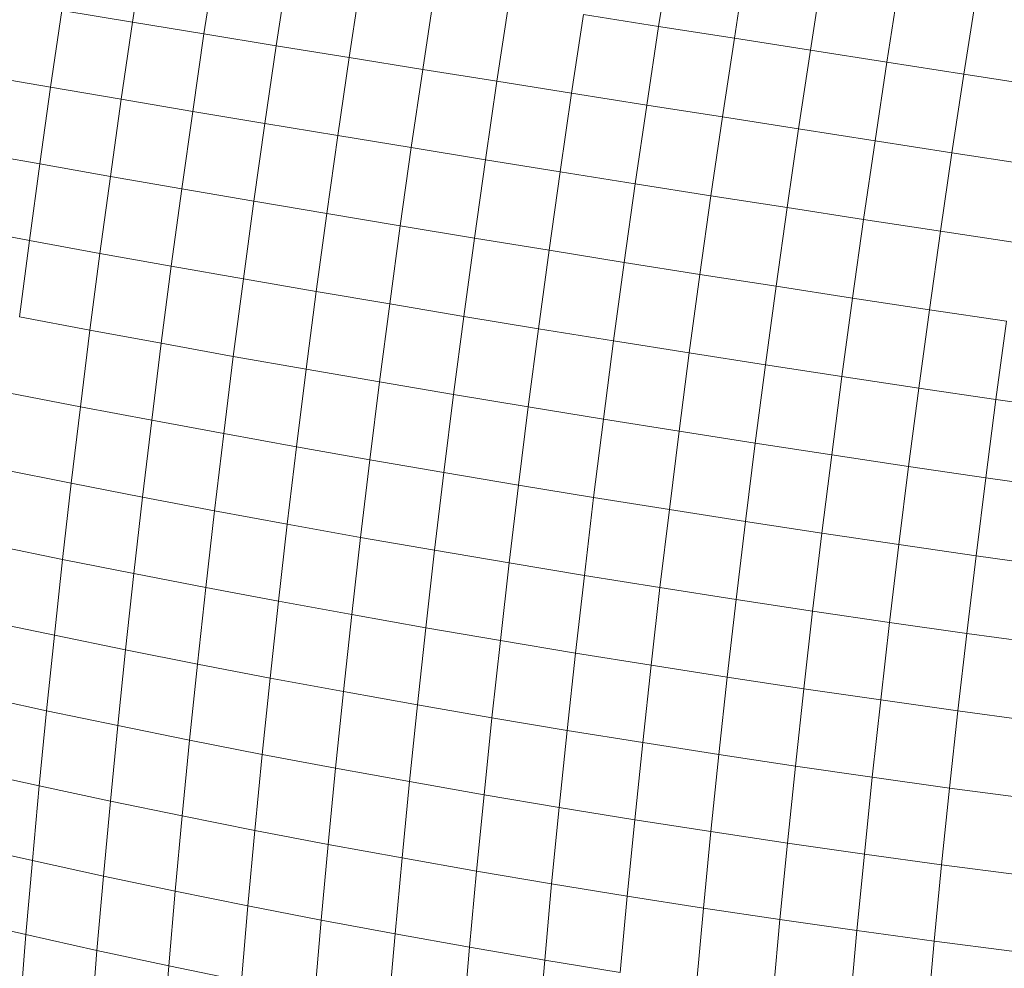
# Model space of a CAD drawing. Units: millimetres. Extents: x -4534 to 4839, y -3372 to 3925.
# Drawn here: x 16 to 34, y 1619 to 1636 of the extents above; entities that cross this region are included whole.
import ezdxf

# ---------------------------------------------------------------- set-up
doc = ezdxf.new("R2010")
doc.units = ezdxf.units.MM
doc.layers.add('Toestel 2D', color=7, linetype='Continuous', lineweight=20)

# ---------------------------------------------------------------- blocks, each defined once
blk = doc.blocks.new('1751_')
at = {"color": 0}
for p, q in [((459.5639, 203.0616), (459.585, 203.2012)), ((460.5159, 203.054), (460.5381, 203.1962)), ((459.6933, 203.0404), (459.7145, 203.1806)), ((460.6528, 203.0325), (460.6751, 203.1748)), ((459.824, 203.0191), (459.8453, 203.1598)), ((460.7905, 203.0109), (460.8128, 203.1533)), ((459.9559, 202.9977), (459.9773, 203.1389)), ((460.9289, 202.9893), (460.9511, 203.1315)), ((460.089, 202.9762), (460.1104, 203.1178)), ((461.0678, 202.9676), (461.0901, 203.1097)), ((460.2232, 202.9547), (460.2446, 203.0966)), ((459.4157, 202.944), (459.4359, 203.0828)), ((459.5639, 203.0616), (459.4359, 203.0828)), ((460.3583, 202.9332), (460.3798, 203.0754)), ((460.5159, 203.054), (460.3798, 203.0754)), ((459.5436, 202.9221), (459.5639, 203.0616)), ((459.6933, 203.0404), (459.5639, 203.0616)), ((460.4944, 202.9116), (460.5159, 203.054)), ((460.6528, 203.0325), (460.5159, 203.054)), ((459.6729, 202.9002), (459.6933, 203.0404)), ((459.824, 203.0191), (459.6933, 203.0404)), ((460.6313, 202.8901), (460.6528, 203.0325)), ((460.7905, 203.0109), (460.6528, 203.0325)), ((459.8035, 202.8783), (459.824, 203.0191)), ((459.9559, 202.9977), (459.824, 203.0191)), ((459.9353, 202.8565), (459.9559, 202.9977)), ((460.089, 202.9762), (459.9559, 202.9977)), ((460.769, 202.8685), (460.7905, 203.0109)), ((460.9289, 202.9893), (460.7905, 203.0109)), ((460.9074, 202.847), (460.9289, 202.9893)), ((461.0678, 202.9676), (460.9289, 202.9893)), ((459.4157, 202.944), (459.2892, 202.9658)), ((460.0684, 202.8346), (460.089, 202.9762)), ((460.2232, 202.9547), (460.089, 202.9762)), ((461.0464, 202.8255), (461.0678, 202.9676)), ((461.2073, 202.9459), (461.0678, 202.9676)), ((459.3962, 202.8052), (459.4157, 202.944)), ((459.5436, 202.9221), (459.4157, 202.944)), ((460.2024, 202.8128), (460.2232, 202.9547)), ((460.3583, 202.9332), (460.2232, 202.9547)), ((460.3376, 202.791), (460.3583, 202.9332)), ((460.4944, 202.9116), (460.3583, 202.9332)), ((459.524, 202.7827), (459.5436, 202.9221)), ((459.6729, 202.9002), (459.5436, 202.9221)), ((460.4736, 202.7693), (460.4944, 202.9116)), ((460.6313, 202.8901), (460.4944, 202.9116)), ((459.6532, 202.7601), (459.6729, 202.9002)), ((459.8035, 202.8783), (459.6729, 202.9002)), ((460.6105, 202.7477), (460.6313, 202.8901)), ((460.769, 202.8685), (460.6313, 202.8901)), ((459.7837, 202.7377), (459.8035, 202.8783)), ((459.9353, 202.8565), (459.8035, 202.8783)), ((459.9155, 202.7153), (459.9353, 202.8565)), ((460.0684, 202.8346), (459.9353, 202.8565)), ((460.7482, 202.7261), (460.769, 202.8685)), ((460.9074, 202.847), (460.769, 202.8685)), ((460.8866, 202.7047), (460.9074, 202.847)), ((461.0464, 202.8255), (460.9074, 202.847)), ((459.3962, 202.8052), (459.2698, 202.8279)), ((460.0485, 202.6931), (460.0684, 202.8346)), ((460.2024, 202.8128), (460.0684, 202.8346)), ((461.0256, 202.6834), (461.0464, 202.8255)), ((461.1859, 202.804), (461.0464, 202.8255)), ((459.3774, 202.6667), (459.3962, 202.8052)), ((459.524, 202.7827), (459.3962, 202.8052)), ((460.1825, 202.671), (460.2024, 202.8128)), ((460.3376, 202.791), (460.2024, 202.8128)), ((460.3176, 202.649), (460.3376, 202.791)), ((460.4736, 202.7693), (460.3376, 202.791)), ((459.5051, 202.6434), (459.524, 202.7827)), ((459.6532, 202.7601), (459.524, 202.7827)), ((460.4536, 202.6271), (460.4736, 202.7693)), ((460.6105, 202.7477), (460.4736, 202.7693)), ((459.6342, 202.6202), (459.6532, 202.7601)), ((459.7837, 202.7377), (459.6532, 202.7601)), ((460.5905, 202.6054), (460.6105, 202.7477)), ((460.7482, 202.7261), (460.6105, 202.7477)), ((459.7647, 202.5972), (459.7837, 202.7377)), ((459.9155, 202.7153), (459.7837, 202.7377)), ((459.8964, 202.5744), (459.9155, 202.7153)), ((460.0485, 202.6931), (459.9155, 202.7153)), ((460.7282, 202.5839), (460.7482, 202.7261)), ((460.8866, 202.7047), (460.7482, 202.7261)), ((460.8666, 202.5625), (460.8866, 202.7047)), ((461.0256, 202.6834), (460.8866, 202.7047)), ((459.3774, 202.6667), (459.2511, 202.6901)), ((460.0293, 202.5518), (460.0485, 202.6931)), ((460.1825, 202.671), (460.0485, 202.6931)), ((461.0057, 202.5413), (461.0256, 202.6834)), ((461.1652, 202.6622), (461.0256, 202.6834)), ((459.3594, 202.5284), (459.3774, 202.6667)), ((459.5051, 202.6434), (459.3774, 202.6667)), ((460.1633, 202.5293), (460.1825, 202.671)), ((460.3176, 202.649), (460.1825, 202.671)), ((459.487, 202.5044), (459.5051, 202.6434)), ((459.6342, 202.6202), (459.5051, 202.6434)), ((460.2984, 202.5071), (460.3176, 202.649)), ((460.4536, 202.6271), (460.3176, 202.649)), ((460.4344, 202.4851), (460.4536, 202.6271)), ((460.5905, 202.6054), (460.4536, 202.6271)), ((459.6161, 202.4806), (459.6342, 202.6202)), ((459.7647, 202.5972), (459.6342, 202.6202)), ((460.5713, 202.4633), (460.5905, 202.6054)), ((460.7282, 202.5839), (460.5905, 202.6054)), ((459.7464, 202.457), (459.7647, 202.5972)), ((459.8964, 202.5744), (459.7647, 202.5972)), ((459.8781, 202.4337), (459.8964, 202.5744)), ((460.0293, 202.5518), (459.8964, 202.5744)), ((460.709, 202.4418), (460.7282, 202.5839)), ((460.8666, 202.5625), (460.7282, 202.5839)), ((460.011, 202.4107), (460.0293, 202.5518)), ((460.1633, 202.5293), (460.0293, 202.5518)), ((460.8474, 202.4205), (460.8666, 202.5625)), ((461.0057, 202.5413), (460.8666, 202.5625)), ((460.9864, 202.3995), (461.0057, 202.5413)), ((461.1453, 202.5204), (461.0057, 202.5413)), ((459.487, 202.5044), (459.3594, 202.5284)), ((460.1449, 202.3879), (460.1633, 202.5293)), ((460.2984, 202.5071), (460.1633, 202.5293)), ((461.1261, 202.3788), (461.1453, 202.5204)), ((459.4697, 202.3657), (459.487, 202.5044)), ((459.6161, 202.4806), (459.487, 202.5044)), ((460.2799, 202.3655), (460.2984, 202.5071)), ((460.4344, 202.4851), (460.2984, 202.5071)), ((459.5987, 202.3413), (459.6161, 202.4806)), ((459.7464, 202.457), (459.6161, 202.4806)), ((460.4159, 202.3433), (460.4344, 202.4851)), ((460.5713, 202.4633), (460.4344, 202.4851)), ((460.5528, 202.3214), (460.5713, 202.4633)), ((460.709, 202.4418), (460.5713, 202.4633)), ((459.729, 202.3172), (459.7464, 202.457)), ((459.8781, 202.4337), (459.7464, 202.457)), ((459.8606, 202.2934), (459.8781, 202.4337)), ((460.011, 202.4107), (459.8781, 202.4337)), ((460.6905, 202.2999), (460.709, 202.4418)), ((460.8474, 202.4205), (460.709, 202.4418)), ((459.9934, 202.2699), (460.011, 202.4107)), ((460.1449, 202.3879), (460.011, 202.4107)), ((460.8289, 202.2787), (460.8474, 202.4205)), ((460.9864, 202.3995), (460.8474, 202.4205)), ((460.968, 202.2579), (460.9864, 202.3995)), ((461.1261, 202.3788), (460.9864, 202.3995)), ((459.4697, 202.3657), (459.3422, 202.3904)), ((460.1273, 202.2469), (460.1449, 202.3879)), ((460.2799, 202.3655), (460.1449, 202.3879)), ((461.1077, 202.2374), (461.1261, 202.3788)), ((461.2662, 202.3583), (461.1261, 202.3788)), ((459.4532, 202.2274), (459.4697, 202.3657)), ((459.5987, 202.3413), (459.4697, 202.3657)), ((460.2623, 202.2242), (460.2799, 202.3655)), ((460.4159, 202.3433), (460.2799, 202.3655)), ((459.5821, 202.2023), (459.5987, 202.3413)), ((459.729, 202.3172), (459.5987, 202.3413)), ((460.3983, 202.2018), (460.4159, 202.3433)), ((460.5528, 202.3214), (460.4159, 202.3433)), ((460.5352, 202.1799), (460.5528, 202.3214)), ((460.6905, 202.2999), (460.5528, 202.3214)), ((459.7124, 202.1777), (459.729, 202.3172)), ((459.8606, 202.2934), (459.729, 202.3172)), ((459.8439, 202.1534), (459.8606, 202.2934)), ((459.9934, 202.2699), (459.8606, 202.2934)), ((460.6729, 202.1584), (460.6905, 202.2999)), ((460.8289, 202.2787), (460.6905, 202.2999)), ((459.9767, 202.1296), (459.9934, 202.2699)), ((460.1273, 202.2469), (459.9934, 202.2699)), ((460.8113, 202.1373), (460.8289, 202.2787)), ((460.968, 202.2579), (460.8289, 202.2787)), ((459.4532, 202.2274), (459.3258, 202.2528)), ((460.9504, 202.1166), (460.968, 202.2579)), ((461.1077, 202.2374), (460.968, 202.2579)), ((460.1105, 202.1062), (460.1273, 202.2469)), ((460.2623, 202.2242), (460.1273, 202.2469)), ((461.0901, 202.0964), (461.1077, 202.2374)), ((461.2479, 202.2173), (461.1077, 202.2374)), ((459.4375, 202.0896), (459.4532, 202.2274)), ((459.5821, 202.2023), (459.4532, 202.2274)), ((460.2455, 202.0833), (460.2623, 202.2242)), ((460.3983, 202.2018), (460.2623, 202.2242)), ((459.5663, 202.0639), (459.5821, 202.2023)), ((459.7124, 202.1777), (459.5821, 202.2023)), ((460.3815, 202.0608), (460.3983, 202.2018)), ((460.5352, 202.1799), (460.3983, 202.2018)), ((459.6965, 202.0387), (459.7124, 202.1777)), ((459.8439, 202.1534), (459.7124, 202.1777)), ((460.5183, 202.0388), (460.5352, 202.1799)), ((460.6729, 202.1584), (460.5352, 202.1799)), ((459.828, 202.014), (459.8439, 202.1534)), ((459.9767, 202.1296), (459.8439, 202.1534)), ((460.656, 202.0173), (460.6729, 202.1584)), ((460.8113, 202.1373), (460.6729, 202.1584)), ((459.9607, 201.9898), (459.9767, 202.1296)), ((460.1105, 202.1062), (459.9767, 202.1296)), ((460.7945, 201.9963), (460.8113, 202.1373)), ((460.9504, 202.1166), (460.8113, 202.1373)), ((459.4375, 202.0896), (459.3101, 202.1157)), ((460.0946, 201.9661), (460.1105, 202.1062)), ((460.2455, 202.0833), (460.1105, 202.1062)), ((460.9336, 201.9758), (460.9504, 202.1166)), ((461.0901, 202.0964), (460.9504, 202.1166)), ((459.4226, 201.9524), (459.4375, 202.0896)), ((459.5663, 202.0639), (459.4375, 202.0896)), ((461.0733, 201.9558), (461.0901, 202.0964)), ((461.2303, 202.0766), (461.0901, 202.0964)), ((460.2295, 201.9429), (460.2455, 202.0833)), ((460.3815, 202.0608), (460.2455, 202.0833)), ((459.5514, 201.9261), (459.5663, 202.0639)), ((459.6965, 202.0387), (459.5663, 202.0639)), ((460.3654, 201.9203), (460.3815, 202.0608)), ((460.5183, 202.0388), (460.3815, 202.0608)), ((459.6815, 201.9003), (459.6965, 202.0387)), ((459.828, 202.014), (459.6965, 202.0387)), ((460.5023, 201.8982), (460.5183, 202.0388)), ((460.656, 202.0173), (460.5183, 202.0388)), ((460.64, 201.8767), (460.656, 202.0173)), ((460.7945, 201.9963), (460.656, 202.0173)), ((459.8129, 201.8751), (459.828, 202.014)), ((459.9607, 201.9898), (459.828, 202.014)), ((459.9456, 201.8505), (459.9607, 201.9898)), ((460.0946, 201.9661), (459.9607, 201.9898)), ((460.7784, 201.8558), (460.7945, 201.9963)), ((460.9336, 201.9758), (460.7945, 201.9963)), ((459.4226, 201.9524), (459.2953, 201.9792)), ((460.0794, 201.8265), (460.0946, 201.9661)), ((460.2295, 201.9429), (460.0946, 201.9661)), ((460.9176, 201.8354), (460.9336, 201.9758)), ((461.0733, 201.9558), (460.9336, 201.9758)), ((459.4085, 201.8158), (459.4226, 201.9524)), ((459.5514, 201.9261), (459.4226, 201.9524)), ((461.0573, 201.8157), (461.0733, 201.9558)), ((461.2136, 201.9363), (461.0733, 201.9558)), ((460.2143, 201.8031), (460.2295, 201.9429)), ((460.3654, 201.9203), (460.2295, 201.9429)), ((459.5372, 201.7889), (459.5514, 201.9261)), ((459.6815, 201.9003), (459.5514, 201.9261)), ((460.3502, 201.7803), (460.3654, 201.9203)), ((460.5023, 201.8982), (460.3654, 201.9203)), ((459.6673, 201.7626), (459.6815, 201.9003)), ((459.8129, 201.8751), (459.6815, 201.9003)), ((460.4871, 201.7582), (460.5023, 201.8982)), ((460.64, 201.8767), (460.5023, 201.8982)), ((459.7986, 201.7369), (459.8129, 201.8751)), ((459.9456, 201.8505), (459.8129, 201.8751)), ((460.6248, 201.7367), (460.64, 201.8767)), ((460.7784, 201.8558), (460.64, 201.8767)), ((459.4085, 201.8158), (459.2813, 201.8433)), ((459.9313, 201.7119), (459.9456, 201.8505)), ((460.0794, 201.8265), (459.9456, 201.8505)), ((460.7632, 201.7158), (460.7784, 201.8558)), ((460.9176, 201.8354), (460.7784, 201.8558)), ((460.0651, 201.6876), (460.0794, 201.8265)), ((460.2143, 201.8031), (460.0794, 201.8265)), ((460.9024, 201.6956), (460.9176, 201.8354)), ((461.0573, 201.8157), (460.9176, 201.8354)), ((459.3952, 201.68), (459.4085, 201.8158)), ((459.5372, 201.7889), (459.4085, 201.8158)), ((461.0422, 201.6761), (461.0573, 201.8157)), ((461.1976, 201.7965), (461.0573, 201.8157)), ((459.5239, 201.6524), (459.5372, 201.7889)), ((459.6673, 201.7626), (459.5372, 201.7889)), ((460.2, 201.664), (460.2143, 201.8031)), ((460.3502, 201.7803), (460.2143, 201.8031)), ((460.3359, 201.6411), (460.3502, 201.7803)), ((460.4871, 201.7582), (460.3502, 201.7803)), ((459.6539, 201.6256), (459.6673, 201.7626)), ((459.7986, 201.7369), (459.6673, 201.7626)), ((460.4727, 201.6188), (460.4871, 201.7582)), ((460.6248, 201.7367), (460.4871, 201.7582)), ((459.7852, 201.5995), (459.7986, 201.7369)), ((459.9313, 201.7119), (459.7986, 201.7369)), ((460.6104, 201.5973), (460.6248, 201.7367)), ((460.7632, 201.7158), (460.6248, 201.7367)), ((460.7489, 201.5765), (460.7632, 201.7158)), ((460.9024, 201.6956), (460.7632, 201.7158)), ((459.3952, 201.68), (459.2681, 201.7082)), ((459.9178, 201.5741), (459.9313, 201.7119)), ((460.0651, 201.6876), (459.9313, 201.7119)), ((459.3828, 201.5449), (459.3952, 201.68)), ((459.5239, 201.6524), (459.3952, 201.68)), ((460.0516, 201.5495), (460.0651, 201.6876)), ((460.2, 201.664), (460.0651, 201.6876)), ((460.8881, 201.5565), (460.9024, 201.6956)), ((461.0422, 201.6761), (460.9024, 201.6956)), ((460.1865, 201.5256), (460.2, 201.664)), ((460.3359, 201.6411), (460.2, 201.664)), ((461.0278, 201.5373), (461.0422, 201.6761)), ((461.1825, 201.6573), (461.0422, 201.6761)), ((459.5114, 201.5168), (459.5239, 201.6524)), ((459.6539, 201.6256), (459.5239, 201.6524)), ((459.6414, 201.4894), (459.6539, 201.6256)), ((459.7852, 201.5995), (459.6539, 201.6256)), ((460.3223, 201.5025), (460.3359, 201.6411)), ((460.4727, 201.6188), (460.3359, 201.6411)), ((460.4592, 201.4802), (460.4727, 201.6188)), ((460.6104, 201.5973), (460.4727, 201.6188)), ((459.7727, 201.4628), (459.7852, 201.5995)), ((459.9178, 201.5741), (459.7852, 201.5995)), ((460.5969, 201.4587), (460.6104, 201.5973)), ((460.7489, 201.5765), (460.6104, 201.5973)), ((459.3828, 201.5449), (459.2557, 201.5739)), ((459.9052, 201.4371), (459.9178, 201.5741)), ((460.0516, 201.5495), (459.9178, 201.5741)), ((460.7353, 201.438), (460.7489, 201.5765)), ((460.8881, 201.5565), (460.7489, 201.5765)), ((460.8745, 201.4182), (460.8881, 201.5565)), ((461.0278, 201.5373), (460.8881, 201.5565)), ((459.3712, 201.4108), (459.3828, 201.5449)), ((459.5114, 201.5168), (459.3828, 201.5449)), ((460.0389, 201.4121), (460.0516, 201.5495)), ((460.1865, 201.5256), (460.0516, 201.5495)), ((461.0144, 201.3991), (461.0278, 201.5373)), ((461.1682, 201.5188), (461.0278, 201.5373)), ((460.1738, 201.388), (460.1865, 201.5256)), ((460.3223, 201.5025), (460.1865, 201.5256)), ((459.4997, 201.382), (459.5114, 201.5168)), ((459.6414, 201.4894), (459.5114, 201.5168)), ((460.3097, 201.3648), (460.3223, 201.5025)), ((460.4592, 201.4802), (460.3223, 201.5025)), ((459.6297, 201.3541), (459.6414, 201.4894)), ((459.7727, 201.4628), (459.6414, 201.4894)), ((460.4465, 201.3424), (460.4592, 201.4802)), ((460.5969, 201.4587), (460.4592, 201.4802)), ((459.7609, 201.3271), (459.7727, 201.4628)), ((459.9052, 201.4371), (459.7727, 201.4628)), ((460.5842, 201.3209), (460.5969, 201.4587)), ((460.7353, 201.438), (460.5969, 201.4587)), ((459.3712, 201.4108), (459.2442, 201.4404)), ((459.8935, 201.3009), (459.9052, 201.4371)), ((460.0389, 201.4121), (459.9052, 201.4371)), ((460.7227, 201.3003), (460.7353, 201.438)), ((460.8745, 201.4182), (460.7353, 201.438)), ((460.0272, 201.2757), (460.0389, 201.4121)), ((460.1738, 201.388), (460.0389, 201.4121)), ((460.8619, 201.2806), (460.8745, 201.4182)), ((461.0144, 201.3991), (460.8745, 201.4182)), ((459.3605, 201.2776), (459.3712, 201.4108)), ((459.4997, 201.382), (459.3712, 201.4108)), ((461.0017, 201.2618), (461.0144, 201.3991)), ((461.1548, 201.381), (461.0144, 201.3991)), ((459.489, 201.2482), (459.4997, 201.382)), ((459.6297, 201.3541), (459.4997, 201.382)), ((460.162, 201.2514), (460.1738, 201.388)), ((460.3097, 201.3648), (460.1738, 201.388)), ((460.2979, 201.228), (460.3097, 201.3648)), ((460.4465, 201.3424), (460.3097, 201.3648)), ((459.6188, 201.2198), (459.6297, 201.3541)), ((459.7609, 201.3271), (459.6297, 201.3541))]:
    blk.add_line(p, q, dxfattribs=at)
blk = doc.blocks.new('VPL-06-1751')
at = {"layer": 'Toestel 2D', "xscale": 10, "yscale": 10, "zscale": 10}
blk.add_blockref('1751_', (-4577.488, -394.514), dxfattribs=at)

msp = doc.modelspace()

# ---------------------------------------------------------------- block references
msp.add_blockref('VPL-06-1751', (0, 0))

doc.saveas('drawing.dxf')
